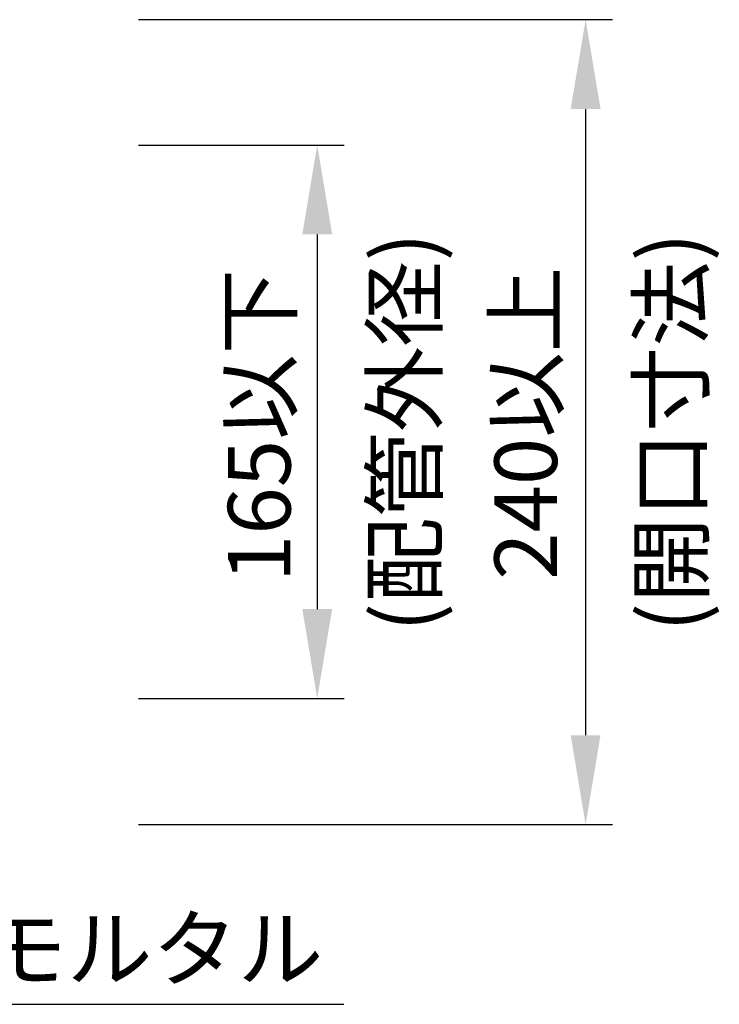
# Model space of a CAD drawing. Extents: x 1143 to 3793, y -7305 to -3311.
# Drawn here: x 1484 to 1563, y -3712 to -3602 of the extents above; entities that cross this region are included whole.
import ezdxf

# ---------------------------------------------------------------- set-up
doc = ezdxf.new("R2010")
doc.units = 0
doc.header["$LTSCALE"] = 2
doc.layers.get('0').update_dxf_attribs({"linetype": 'CONTINUOUS'})
doc.layers.get('DEFPOINTS').update_dxf_attribs({"linetype": 'CONTINUOUS'})
doc.styles.add('ゴシック_2', font='txt.shx', dxfattribs={"height": 7, "bigfont": 'extfont.shx'})
doc.dimstyles.get("Standard").update_dxf_attribs({"dimtxt": 0.18, "dimasz": 0.5, "dimexe": 0.18, "dimexo": 0.0625, "dimgap": 0.09, "dimtad": 1, "dimtih": 1, "dimtoh": 1, "dimzin": 0, "dimcen": 0.09, "dimazin": 3, "dimtfac": 1, "dimtofl": 0, "dimtmove": 0, "dimatfit": 3})

# ---------------------------------------------------------------- blocks, each defined once
blk = doc.blocks.new('*U601')
at = {"color": 0, "style": 'ゴシック_2'}
blk.add_text('240以上', height=7, rotation=90, dxfattribs=at).set_placement((1544.54, -3664.46))
blk = doc.blocks.new('*D600')
at = {"color": 0}
for p, q in [((1497.73, -3601.82), (1550.73, -3601.82)), ((1547.73, -3611.82), (1547.73, -3681.82)), ((1497.73, -3691.82), (1550.73, -3691.82))]:
    blk.add_line(p, q, dxfattribs=at)
for points in [[(1546.06, -3611.82), (1549.4, -3611.82), (1547.73, -3601.82)], [(1546.06, -3681.82), (1549.4, -3681.82), (1547.73, -3691.82)]]:
    blk.add_solid(points, dxfattribs=at)
at = {"layer": 'DEFPOINTS', "color": 0}
for p in [(1497.73, -3601.82), (1497.73, -3691.82), (1547.73, -3691.82)]:
    blk.add_point(p, dxfattribs=at)
at = {"color": 7}
blk.add_blockref('*U601', (0, 0), dxfattribs=at)
blk = doc.blocks.new('*U603')
at = {"color": 0, "style": 'ゴシック_2'}
blk.add_text('165以下', height=7, rotation=90, dxfattribs=at).set_placement((1514.74, -3664.7))
blk = doc.blocks.new('*D602')
at = {"color": 0}
for p, q in [((1497.73, -3615.84), (1520.73, -3615.84)), ((1517.73, -3625.84), (1517.73, -3667.72)), ((1497.73, -3677.72), (1520.73, -3677.72))]:
    blk.add_line(p, q, dxfattribs=at)
for points in [[(1516.06, -3625.84), (1519.4, -3625.84), (1517.73, -3615.84)], [(1516.06, -3667.72), (1519.4, -3667.72), (1517.73, -3677.72)]]:
    blk.add_solid(points, dxfattribs=at)
at = {"layer": 'DEFPOINTS', "color": 0}
for p in [(1497.73, -3615.84), (1497.73, -3677.72), (1517.73, -3677.72)]:
    blk.add_point(p, dxfattribs=at)
at = {"color": 7}
blk.add_blockref('*U603', (0, 0), dxfattribs=at)
blk = doc.blocks.new('*U662')
at = {"color": 7, "style": 'ゴシック_2'}
blk.add_text('(開口寸法)', height=7, rotation=90, dxfattribs=at).set_placement((1560.8, -3670.26))
blk = doc.blocks.new('*U663')
at = {"color": 7, "style": 'ゴシック_2'}
blk.add_text('(配管外径)', height=7, rotation=90, dxfattribs=at).set_placement((1531, -3670.26))
blk = doc.blocks.new('*U669')
at = {"color": 7, "style": 'ゴシック_2'}
blk.add_text('モルタル', height=7, dxfattribs=at).set_placement((1480.2, -3709.19))

msp = doc.modelspace()

# ---------------------------------------------------------------- linework, layer by layer
at = {"color": 7}
msp.add_line((1481.906, -3711.91), (1520.714, -3711.91), dxfattribs=at)

# ---------------------------------------------------------------- block references
for name in ['*U663', '*U662', '*U669']:
    msp.add_blockref(name, (0, 0), dxfattribs=at)

# ---------------------------------------------------------------- dimensions: what is measured, and where the dimension line sits
for base, p1, p2, text, picture, middle in [((1547.73, -3691.824), (1497.73, -3601.824), (1497.73, -3691.824), '240以上', '*D600', (1541.415, -3646.824)), ((1517.73, -3677.719), (1497.73, -3615.844), (1497.73, -3677.719), '165以下', '*D602', (1511.614, -3646.782))]:
    dim = msp.add_linear_dim(base=base, p1=p1, p2=p2, angle=90, text=text, dimstyle='Standard', dxfattribs=at)
    dim.commit()
    dim.dimension.update_dxf_attribs({"geometry": picture, "text_midpoint": middle})

doc.saveas('drawing.dxf')
